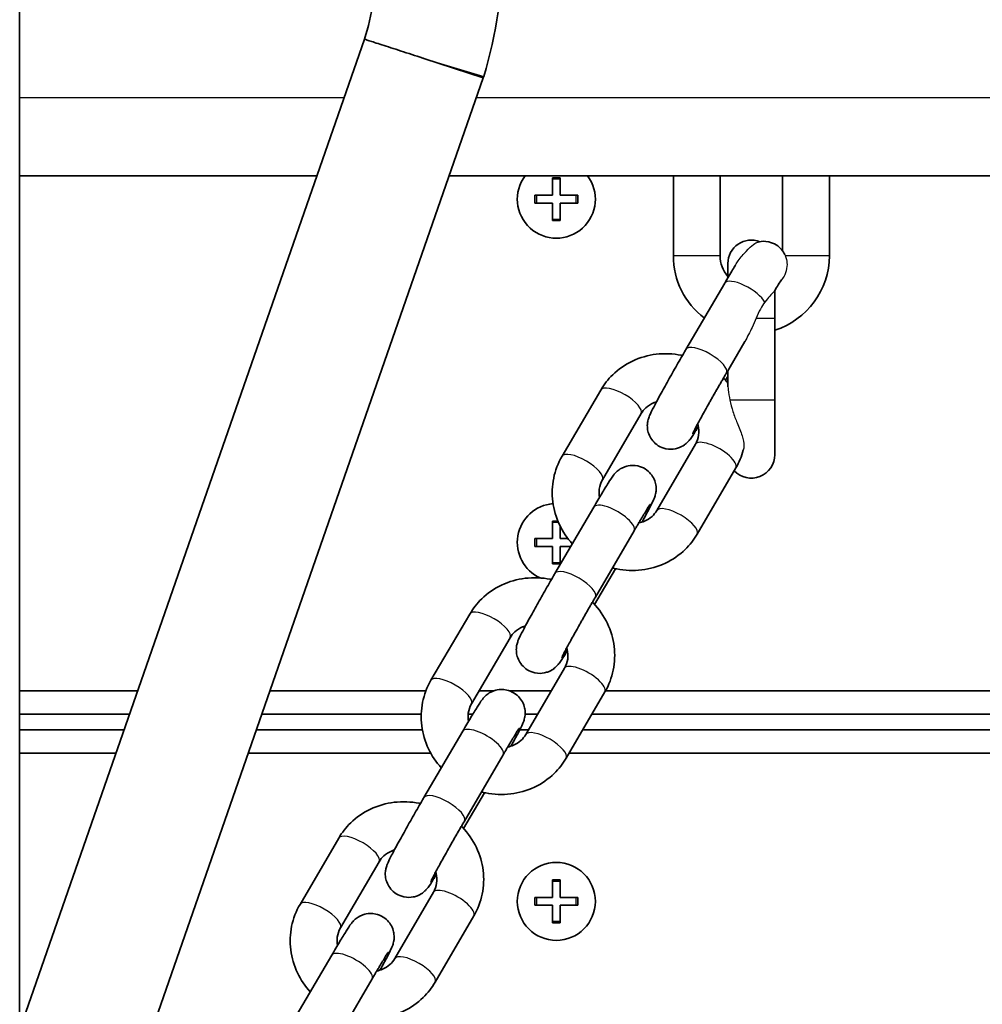
# Model space of a CAD drawing. Units: millimetres. Extents: x -4045 to 4255, y -6645 to 6942.
# Drawn here: x -1937 to -1814, y -660 to -534 of the extents above; entities that cross this region are included whole.
import ezdxf

# ---------------------------------------------------------------- set-up
doc = ezdxf.new("R2010")
doc.units = ezdxf.units.MM
doc.layers.add('Widoczne (ISO)', color=7, linetype='Continuous', lineweight=35)
doc.layers.add('Widoczne wąskie (ISO)', color=7, linetype='Continuous', lineweight=25)

msp = doc.modelspace()

# ---------------------------------------------------------------- linework, layer by layer
at = {"layer": 'Widoczne (ISO)'}
for p, q in [((-1937.11, -720.49), (-1937.11, 644.49)), ((-1892.89, -536.5), (-1937.11, -663.47)), ((-1877.67, -541.45), (-1885.28, -538.97)), ((-1877.67, -541.45), (-1877.62, -541.29)), ((-1877.67, -541.45), (-1937.11, -712.12)), ((-1937.11, -554), (-1898.98, -554)), ((-1882.04, -554), (-1224.57, -554)), ((-1868.81, -556.5), (-1868.81, -554.25)), ((-1868.81, -554.25), (-1867.81, -554.25)), ((-1867.81, -554.25), (-1867.81, -556.5)), ((-1853.31, -564.25), (-1853.31, -554)), ((-1847.31, -564.25), (-1847.31, -554)), ((-1839.31, -554), (-1839.31, -563.63)), ((-1833.31, -554), (-1833.31, -564.25)), ((-1871.06, -556.5), (-1868.81, -556.5)), ((-1871.06, -557.5), (-1871.06, -556.5)), ((-1867.81, -556.5), (-1865.56, -556.5)), ((-1865.56, -556.5), (-1865.56, -557.5)), ((-1868.81, -557.5), (-1871.06, -557.5)), ((-1868.81, -559.75), (-1868.81, -557.5)), ((-1865.56, -557.5), (-1867.81, -557.5)), ((-1867.81, -557.5), (-1867.81, -559.75)), ((-1867.81, -559.75), (-1868.81, -559.75)), ((-1846.31, -565.25), (-1846.31, -567.05)), ((-1851.69, -576.26), (-1846.72, -567.76)), ((-1840.31, -572.25), (-1840.31, -568.71)), ((-1840.31, -582.75), (-1840.31, -572.25)), ((-1846.51, -579.29), (-1844.15, -575.25)), ((-1846.31, -581.04), (-1846.31, -578.94)), ((-1846.31, -579.71), (-1846.61, -580.22)), ((-1862.61, -581.46), (-1867.58, -589.95)), ((-1840.31, -589.75), (-1840.31, -582.75)), ((-1857.44, -584.49), (-1862.4, -592.98)), ((-1855.43, -596.9), (-1850.47, -588.41)), ((-1850.25, -599.93), (-1845.29, -591.44)), ((-1868.49, -604.97), (-1863.52, -596.48)), ((-1868.81, -600.5), (-1868.81, -598.25)), ((-1868.81, -598.25), (-1868.11, -598.25)), ((-1867.81, -598.92), (-1867.81, -600.5)), ((-1871.06, -600.5), (-1868.81, -600.5)), ((-1871.06, -601.5), (-1871.06, -600.5)), ((-1867.81, -600.5), (-1866.82, -600.5)), ((-1863.31, -608), (-1858.34, -599.51)), ((-1868.81, -601.5), (-1871.06, -601.5)), ((-1868.81, -603.75), (-1868.81, -601.5)), ((-1866.46, -601.5), (-1867.81, -601.5)), ((-1867.81, -601.5), (-1867.81, -603.75)), ((-1867.81, -603.75), (-1868.81, -603.75)), ((-1860.72, -604.36), (-1863.4, -608.94)), ((-1879.41, -610.18), (-1884.38, -618.67)), ((-1874.23, -613.21), (-1879.2, -621.7)), ((-1872.23, -625.62), (-1867.26, -617.12)), ((-1921.97, -620), (-1937.11, -620)), ((-1885.02, -620), (-1905.03, -620)), ((-1876.29, -620), (-1878.21, -620)), ((-1868.94, -620), (-1874.34, -620)), ((-1867.05, -628.65), (-1862.08, -620.15)), ((-1244.58, -620), (-1861.99, -620)), ((-1937.11, -623), (-1923.01, -623)), ((-1906.07, -623), (-1885.63, -623)), ((-1879.62, -623), (-1879.01, -623)), ((-1872.31, -623), (-1870.7, -623)), ((-1863.75, -623), (-1242.83, -623)), ((-1923.71, -625), (-1937.11, -625)), ((-1885.48, -625), (-1906.77, -625)), ((-1885.28, -633.69), (-1880.31, -625.19)), ((-1871.87, -625), (-1873, -625)), ((-1241.66, -625), (-1864.92, -625)), ((-1937.11, -628), (-1924.75, -628)), ((-1907.81, -628), (-1884.41, -628)), ((-1880.1, -636.72), (-1875.13, -628.22)), ((-1866.67, -628), (-1239.9, -628)), ((-1877.52, -633.07), (-1880.2, -637.65)), ((-1896.21, -638.89), (-1901.17, -647.38)), ((-1891.03, -641.92), (-1895.99, -650.41)), ((-1868.81, -646.5), (-1868.81, -644.25)), ((-1868.81, -644.25), (-1867.81, -644.25)), ((-1867.81, -644.25), (-1867.81, -646.5)), ((-1889.02, -654.33), (-1884.06, -645.84)), ((-1871.06, -646.5), (-1868.81, -646.5)), ((-1871.06, -647.5), (-1871.06, -646.5)), ((-1867.81, -646.5), (-1865.56, -646.5)), ((-1865.56, -646.5), (-1865.56, -647.5)), ((-1868.81, -647.5), (-1871.06, -647.5)), ((-1868.81, -649.75), (-1868.81, -647.5)), ((-1865.56, -647.5), (-1867.81, -647.5)), ((-1867.81, -647.5), (-1867.81, -649.75)), ((-1883.84, -657.36), (-1878.88, -648.87)), ((-1867.81, -649.75), (-1868.81, -649.75)), ((-1902.08, -662.4), (-1897.11, -653.91)), ((-1896.9, -665.43), (-1891.93, -656.94))]:
    msp.add_line(p, q, dxfattribs=at)
msp.add_circle((-1868.31, -647), 5, dxfattribs=at)
for centre, radius, start, end in [((-1933.14, -524.5), 58, 343.1768, 0), ((-1933.14, -524.5), 42, 343.3934, 356.6699), ((-1868.31, -557), 5, 143.1301, 36.8699), ((-1843.31, -565.25), 3, 68.9336, 180), ((-1843.31, -564.25), 10, 180, 232.9265), ((-1843.31, -564.25), 4, 180, 221.4096), ((-1843.31, -564.25), 10, 287.4576, 0), ((-1843.31, -589.75), 3, 223.0667, 0), ((-1868.31, -601), 5, 94.864, 245.4093)]:
    msp.add_arc(centre, radius, start, end, dxfattribs=at)
for points, knots in [([(-1892.89, -536.5), (-1892.89, -536.5), (-1892.89, -536.5), (-1892.88, -536.51), (-1892.68, -536.57), (-1891.92, -536.82), (-1891.36, -537), (-1889.96, -537.45), (-1889.13, -537.72), (-1887.33, -538.3), (-1886.38, -538.61), (-1885.38, -538.94), (-1885.33, -538.96), (-1885.28, -538.97)], [-1.245426, -1.245426, -1.245426, -1.245426, -1.2397, -1.2397, -0.927381, -0.927381, -0.615323, -0.615323, -0.303098, -0.303098, 0, 0, 0.015192, 0.015192, 0.015192, 0.015192]), ([(-1842.46, -562.5), (-1842.41, -562.49), (-1842.36, -562.47), (-1841.99, -562.4), (-1841.57, -562.37), (-1840.76, -562.55), (-1840.43, -562.68), (-1839.86, -563.04), (-1839.62, -563.25), (-1839.25, -563.68), (-1839.12, -563.9), (-1839.02, -564.1)], [4.33056587, 4.33056587, 4.33056587, 4.33056587, 4.33309714, 4.33309714, 4.34750481, 4.34750481, 4.35667242, 4.35667242, 4.3650526, 4.3650526, 4.37340799, 4.37340799, 4.37340799, 4.37340799]), ([(-1846.72, -567.76), (-1846.36, -567.14), (-1846.01, -566.56), (-1845.58, -565.83), (-1845.45, -565.63), (-1845.34, -565.44)], [3.1415927, 3.1415927, 3.1415927, 3.1415927, 3.4664778, 3.4664778, 3.6003785, 3.6003785, 3.6003785, 3.6003785]), ([(-1840.32, -568.74), (-1840.15, -568.45), (-1839.99, -568.19), (-1839.67, -567.68), (-1839.52, -567.45), (-1839.44, -567.33), (-1839.43, -567.32), (-1839.43, -567.32)], [3.5569255, 3.5569255, 3.5569255, 3.5569255, 3.7665355, 3.7665355, 4.0541026, 4.0541026, 4.131556, 4.131556, 4.131556, 4.131556]), ([(-1850.09, -586.14), (-1850.24, -586.37), (-1850.37, -586.59), (-1850.75, -587.19), (-1850.91, -587.45), (-1851.2, -587.83), (-1851.24, -587.88), (-1851.32, -587.98), (-1851.37, -588.03), (-1851.5, -588.18), (-1851.59, -588.27), (-1851.92, -588.52), (-1852.1, -588.67), (-1852.67, -588.9), (-1852.84, -588.96), (-1853.38, -589.06), (-1853.8, -589.09), (-1854.6, -588.91), (-1854.94, -588.78), (-1855.51, -588.43), (-1855.75, -588.21), (-1856.14, -587.75), (-1856.28, -587.5), (-1856.51, -587), (-1856.57, -586.76), (-1856.65, -586.26), (-1856.65, -586.06), (-1856.63, -585.67), (-1856.6, -585.53), (-1856.55, -585.29), (-1856.53, -585.21), (-1856.48, -585.04), (-1856.45, -584.97), (-1856.38, -584.78), (-1856.34, -584.69), (-1856.17, -584.31), (-1856.03, -584.02), (-1855.6, -583.21), (-1855.32, -582.67), (-1854.68, -581.51), (-1854.34, -580.89), (-1853.62, -579.61), (-1853.24, -578.94), (-1852.48, -577.61), (-1852.1, -576.95), (-1851.72, -576.31), (-1851.71, -576.28), (-1851.69, -576.26)], [6.768957, 6.768957, 6.768957, 6.768957, 6.938882, 6.938882, 7.304429, 7.304429, 7.35404, 7.35404, 7.391793, 7.391793, 7.433651, 7.433651, 7.464564, 7.464564, 7.47469, 7.47469, 7.489097, 7.489097, 7.498265, 7.498265, 7.506645, 7.506645, 7.5161, 7.5161, 7.528772, 7.528772, 7.54838, 7.54838, 7.577275, 7.577275, 7.610365, 7.610365, 7.656803, 7.656803, 7.758891, 7.758891, 8.07305, 8.07305, 8.434155, 8.434155, 8.763482, 8.763482, 9.087976, 9.087976, 9.411556, 9.411556, 9.424778, 9.424778, 9.424778, 9.424778]), ([(-1852.14, -577.04), (-1852.2, -577.03), (-1852.25, -577.01), (-1853.35, -576.8), (-1854.44, -576.75), (-1856.56, -577), (-1857.59, -577.3), (-1859.48, -578.19), (-1860.34, -578.79), (-1861.68, -580.09), (-1862.2, -580.74), (-1862.61, -581.46)], [5.040621, 5.040621, 5.040621, 5.040621, 5.056865, 5.056865, 5.385762, 5.385762, 5.71019, 5.71019, 6.028009, 6.028009, 6.283185, 6.283185, 6.283185, 6.283185]), ([(-1850.83, -587.07), (-1850.83, -587.07), (-1850.83, -587.06), (-1850.81, -587.01), (-1850.77, -586.93), (-1850.63, -586.65), (-1850.51, -586.41), (-1850.16, -585.75), (-1849.93, -585.32), (-1849.38, -584.32), (-1849.06, -583.75), (-1848.64, -583), (-1848.56, -582.85), (-1848.38, -582.54), (-1848.29, -582.39), (-1848.12, -582.07), (-1848.03, -581.91), (-1847.85, -581.6), (-1847.76, -581.44), (-1847.58, -581.13), (-1847.49, -580.97), (-1847.3, -580.65), (-1847.21, -580.5), (-1847.03, -580.18), (-1846.94, -580.03), (-1846.77, -579.72), (-1846.68, -579.57), (-1846.56, -579.38), (-1846.54, -579.33), (-1846.51, -579.29)], [1.438063, 1.438063, 1.438063, 1.438063, 1.484452, 1.484452, 1.633231, 1.633231, 1.877085, 1.877085, 2.173559, 2.173559, 2.484999, 2.484999, 2.563398, 2.563398, 2.642794, 2.642794, 2.722178, 2.722178, 2.800547, 2.800547, 2.879125, 2.879125, 2.958731, 2.958731, 3.038351, 3.038351, 3.116968, 3.116968, 3.141593, 3.141593, 3.141593, 3.141593]), ([(-1846.31, -580.57), (-1846.45, -580.4), (-1846.59, -580.24), (-1846.79, -580.03), (-1846.84, -579.98), (-1846.89, -579.93)], [4.3314174, 4.3314174, 4.3314174, 4.3314174, 4.39918943, 4.39918943, 4.41991969, 4.41991969, 4.41991969, 4.41991969]), ([(-1855.48, -582.98), (-1855.61, -583.02), (-1855.73, -583.07), (-1856.22, -583.27), (-1856.55, -583.49), (-1857.07, -583.96), (-1857.27, -584.21), (-1857.44, -584.49)], [5.5672464, 5.5672464, 5.5672464, 5.5672464, 5.6742235, 5.6742235, 5.9962549, 5.9962549, 6.2831853, 6.2831853, 6.2831853, 6.2831853]), ([(-1850.47, -588.41), (-1850.26, -588.05), (-1850.12, -587.65), (-1850.01, -586.83), (-1850.03, -586.4), (-1850.14, -585.92), (-1850.16, -585.85), (-1850.18, -585.79)], [3.1415927, 3.1415927, 3.1415927, 3.1415927, 3.5118218, 3.5118218, 3.8690096, 3.8690096, 3.9210242, 3.9210242, 3.9210242, 3.9210242]), ([(-1867.58, -589.95), (-1868.09, -590.82), (-1868.45, -591.78), (-1868.85, -593.75), (-1868.89, -594.77), (-1868.64, -596.8), (-1868.34, -597.79), (-1867.48, -599.61), (-1866.92, -600.44), (-1866.26, -601.17)], [0, 0, 0, 0, 0.309196, 0.309196, 0.619634, 0.619634, 0.935289, 0.935289, 1.236983, 1.236983, 1.236983, 1.236983]), ([(-1863.52, -596.48), (-1863.15, -595.86), (-1862.81, -595.27), (-1862.18, -594.23), (-1861.9, -593.77), (-1861.41, -592.99), (-1861.25, -592.73), (-1860.96, -592.35), (-1860.92, -592.3), (-1860.84, -592.2), (-1860.79, -592.15), (-1860.65, -592), (-1860.57, -591.91), (-1860.24, -591.66), (-1860.06, -591.51), (-1859.49, -591.28), (-1859.32, -591.22), (-1858.78, -591.12), (-1858.36, -591.09), (-1857.56, -591.26), (-1857.22, -591.4), (-1856.65, -591.75), (-1856.41, -591.97), (-1856.02, -592.43), (-1855.88, -592.67), (-1855.65, -593.18), (-1855.59, -593.42), (-1855.51, -593.92), (-1855.51, -594.12), (-1855.53, -594.51), (-1855.56, -594.65), (-1855.61, -594.89), (-1855.63, -594.97), (-1855.68, -595.14), (-1855.71, -595.21), (-1855.78, -595.4), (-1855.82, -595.49), (-1855.99, -595.87), (-1856.13, -596.16), (-1856.56, -596.97), (-1856.84, -597.51), (-1857.23, -598.21), (-1857.28, -598.3), (-1857.33, -598.39)], [3.141593, 3.141593, 3.141593, 3.141593, 3.466478, 3.466478, 3.797289, 3.797289, 4.162837, 4.162837, 4.212448, 4.212448, 4.2502, 4.2502, 4.292059, 4.292059, 4.322971, 4.322971, 4.333097, 4.333097, 4.347505, 4.347505, 4.356672, 4.356672, 4.365053, 4.365053, 4.374508, 4.374508, 4.387179, 4.387179, 4.406787, 4.406787, 4.435682, 4.435682, 4.468773, 4.468773, 4.51521, 4.51521, 4.617299, 4.617299, 4.931458, 4.931458, 5.292562, 5.292562, 5.346754, 5.346754, 5.346754, 5.346754]), ([(-1862.4, -592.98), (-1862.61, -593.34), (-1862.75, -593.74), (-1862.85, -594.5), (-1862.85, -594.86), (-1862.78, -595.23)], [6.2831853, 6.2831853, 6.2831853, 6.2831853, 6.6534144, 6.6534144, 6.9580465, 6.9580465, 6.9580465, 6.9580465]), ([(-1858.34, -599.51), (-1858.25, -599.36), (-1858.17, -599.22), (-1858, -598.94), (-1857.92, -598.8), (-1857.76, -598.52), (-1857.68, -598.39), (-1857.53, -598.13), (-1857.45, -598.01), (-1857.1, -597.42), (-1856.85, -597.01), (-1856.46, -596.39), (-1856.32, -596.17), (-1856.23, -596.05), (-1856.22, -596.03), (-1856.22, -596.03)], [3.1415927, 3.1415927, 3.1415927, 3.1415927, 3.2197985, 3.2197985, 3.2990646, 3.2990646, 3.3783826, 3.3783826, 3.456727, 3.456727, 3.7665355, 3.7665355, 4.0541026, 4.0541026, 4.131556, 4.131556, 4.131556, 4.131556]), ([(-1857.75, -598.5), (-1857.49, -598.45), (-1857.24, -598.37), (-1856.65, -598.12), (-1856.32, -597.91), (-1855.8, -597.43), (-1855.6, -597.18), (-1855.43, -596.9)], [8.6124642, 8.6124642, 8.6124642, 8.6124642, 8.8158161, 8.8158161, 9.1378475, 9.1378475, 9.424778, 9.424778, 9.424778, 9.424778]), ([(-1861.12, -604.26), (-1860.94, -604.31), (-1860.75, -604.35), (-1859.51, -604.6), (-1858.43, -604.64), (-1856.31, -604.39), (-1855.28, -604.1), (-1853.39, -603.2), (-1852.53, -602.61), (-1851.19, -601.31), (-1850.67, -600.65), (-1850.25, -599.93)], [1.857613, 1.857613, 1.857613, 1.857613, 1.915272, 1.915272, 2.244169, 2.244169, 2.568597, 2.568597, 2.886417, 2.886417, 3.141593, 3.141593, 3.141593, 3.141593]), ([(-1868.94, -605.75), (-1868.99, -605.74), (-1869.04, -605.73), (-1870.15, -605.51), (-1871.24, -605.47), (-1873.35, -605.72), (-1874.38, -606.01), (-1876.27, -606.91), (-1877.14, -607.5), (-1878.47, -608.8), (-1878.99, -609.46), (-1879.41, -610.18)], [5.040621, 5.040621, 5.040621, 5.040621, 5.056865, 5.056865, 5.385762, 5.385762, 5.71019, 5.71019, 6.028009, 6.028009, 6.283185, 6.283185, 6.283185, 6.283185]), ([(-1866.89, -614.85), (-1867.03, -615.09), (-1867.16, -615.3), (-1867.54, -615.9), (-1867.7, -616.16), (-1867.99, -616.54), (-1868.03, -616.59), (-1868.12, -616.7), (-1868.16, -616.75), (-1868.3, -616.89), (-1868.39, -616.98), (-1868.71, -617.24), (-1868.89, -617.39), (-1869.47, -617.62), (-1869.64, -617.67), (-1870.17, -617.78), (-1870.59, -617.81), (-1871.4, -617.63), (-1871.73, -617.5), (-1872.3, -617.14), (-1872.54, -616.93), (-1872.93, -616.47), (-1873.07, -616.22), (-1873.3, -615.71), (-1873.36, -615.47), (-1873.45, -614.97), (-1873.44, -614.77), (-1873.43, -614.38), (-1873.4, -614.24), (-1873.35, -614.01), (-1873.32, -613.92), (-1873.27, -613.75), (-1873.25, -613.68), (-1873.18, -613.49), (-1873.14, -613.4), (-1872.97, -613.03), (-1872.82, -612.74), (-1872.4, -611.92), (-1872.11, -611.39), (-1871.48, -610.23), (-1871.13, -609.61), (-1870.41, -608.32), (-1870.03, -607.65), (-1869.27, -606.33), (-1868.89, -605.67), (-1868.52, -605.02), (-1868.5, -605), (-1868.49, -604.97)], [6.768957, 6.768957, 6.768957, 6.768957, 6.938882, 6.938882, 7.304429, 7.304429, 7.35404, 7.35404, 7.391793, 7.391793, 7.433651, 7.433651, 7.464564, 7.464564, 7.47469, 7.47469, 7.489097, 7.489097, 7.498265, 7.498265, 7.506645, 7.506645, 7.5161, 7.5161, 7.528772, 7.528772, 7.54838, 7.54838, 7.577275, 7.577275, 7.610365, 7.610365, 7.656803, 7.656803, 7.758891, 7.758891, 8.07305, 8.07305, 8.434155, 8.434155, 8.763482, 8.763482, 9.087976, 9.087976, 9.411556, 9.411556, 9.424778, 9.424778, 9.424778, 9.424778]), ([(-1867.63, -615.78), (-1867.63, -615.78), (-1867.63, -615.77), (-1867.6, -615.73), (-1867.57, -615.65), (-1867.43, -615.37), (-1867.3, -615.12), (-1866.96, -614.47), (-1866.72, -614.03), (-1866.17, -613.04), (-1865.86, -612.47), (-1865.44, -611.72), (-1865.35, -611.57), (-1865.18, -611.26), (-1865.09, -611.1), (-1864.91, -610.79), (-1864.82, -610.63), (-1864.64, -610.31), (-1864.55, -610.15), (-1864.37, -609.84), (-1864.28, -609.68), (-1864.1, -609.37), (-1864.01, -609.21), (-1863.83, -608.9), (-1863.74, -608.74), (-1863.56, -608.44), (-1863.47, -608.29), (-1863.36, -608.09), (-1863.33, -608.05), (-1863.31, -608)], [1.438063, 1.438063, 1.438063, 1.438063, 1.484452, 1.484452, 1.633231, 1.633231, 1.877085, 1.877085, 2.173559, 2.173559, 2.484999, 2.484999, 2.563398, 2.563398, 2.642794, 2.642794, 2.722178, 2.722178, 2.800547, 2.800547, 2.879125, 2.879125, 2.958731, 2.958731, 3.038351, 3.038351, 3.116968, 3.116968, 3.141593, 3.141593, 3.141593, 3.141593]), ([(-1862.08, -620.15), (-1861.57, -619.28), (-1861.21, -618.33), (-1860.81, -616.36), (-1860.78, -615.33), (-1861.03, -613.31), (-1861.32, -612.31), (-1862.22, -610.43), (-1862.82, -609.56), (-1863.59, -608.74), (-1863.63, -608.69), (-1863.68, -608.64)], [3.141593, 3.141593, 3.141593, 3.141593, 3.450789, 3.450789, 3.761227, 3.761227, 4.076881, 4.076881, 4.399189, 4.399189, 4.41992, 4.41992, 4.41992, 4.41992]), ([(-1872.27, -611.7), (-1872.4, -611.73), (-1872.53, -611.78), (-1873.02, -611.99), (-1873.34, -612.2), (-1873.86, -612.67), (-1874.07, -612.93), (-1874.23, -613.21)], [5.5672464, 5.5672464, 5.5672464, 5.5672464, 5.6742235, 5.6742235, 5.9962549, 5.9962549, 6.2831853, 6.2831853, 6.2831853, 6.2831853]), ([(-1867.26, -617.12), (-1867.05, -616.77), (-1866.91, -616.37), (-1866.8, -615.55), (-1866.82, -615.12), (-1866.94, -614.63), (-1866.96, -614.57), (-1866.97, -614.51)], [3.1415927, 3.1415927, 3.1415927, 3.1415927, 3.5118218, 3.5118218, 3.8690096, 3.8690096, 3.9210242, 3.9210242, 3.9210242, 3.9210242]), ([(-1884.38, -618.67), (-1884.89, -619.54), (-1885.25, -620.49), (-1885.65, -622.47), (-1885.68, -623.49), (-1885.43, -625.51), (-1885.14, -626.51), (-1884.27, -628.33), (-1883.72, -629.15), (-1883.06, -629.88)], [0, 0, 0, 0, 0.309196, 0.309196, 0.619634, 0.619634, 0.935289, 0.935289, 1.236983, 1.236983, 1.236983, 1.236983]), ([(-1880.31, -625.19), (-1879.95, -624.57), (-1879.6, -623.99), (-1878.98, -622.95), (-1878.7, -622.49), (-1878.21, -621.71), (-1878.05, -621.45), (-1877.76, -621.07), (-1877.72, -621.02), (-1877.63, -620.91), (-1877.59, -620.86), (-1877.45, -620.72), (-1877.36, -620.63), (-1877.04, -620.37), (-1876.86, -620.22), (-1876.28, -619.99), (-1876.11, -619.94), (-1875.58, -619.83), (-1875.16, -619.8), (-1874.35, -619.98), (-1874.02, -620.11), (-1873.45, -620.47), (-1873.21, -620.68), (-1872.82, -621.14), (-1872.68, -621.39), (-1872.45, -621.9), (-1872.39, -622.14), (-1872.3, -622.64), (-1872.31, -622.84), (-1872.32, -623.23), (-1872.35, -623.37), (-1872.4, -623.6), (-1872.43, -623.69), (-1872.48, -623.86), (-1872.5, -623.92), (-1872.57, -624.12), (-1872.61, -624.21), (-1872.78, -624.58), (-1872.93, -624.87), (-1873.35, -625.69), (-1873.64, -626.22), (-1874.02, -626.92), (-1874.07, -627.01), (-1874.12, -627.11)], [3.141593, 3.141593, 3.141593, 3.141593, 3.466478, 3.466478, 3.797289, 3.797289, 4.162837, 4.162837, 4.212448, 4.212448, 4.2502, 4.2502, 4.292059, 4.292059, 4.322971, 4.322971, 4.333097, 4.333097, 4.347505, 4.347505, 4.356672, 4.356672, 4.365053, 4.365053, 4.374508, 4.374508, 4.387179, 4.387179, 4.406787, 4.406787, 4.435682, 4.435682, 4.468773, 4.468773, 4.51521, 4.51521, 4.617299, 4.617299, 4.931458, 4.931458, 5.292562, 5.292562, 5.346754, 5.346754, 5.346754, 5.346754]), ([(-1879.2, -621.7), (-1879.41, -622.06), (-1879.55, -622.45), (-1879.65, -623.22), (-1879.64, -623.58), (-1879.57, -623.94)], [6.2831853, 6.2831853, 6.2831853, 6.2831853, 6.6534144, 6.6534144, 6.9580465, 6.9580465, 6.9580465, 6.9580465]), ([(-1875.13, -628.22), (-1875.05, -628.08), (-1874.96, -627.93), (-1874.8, -627.65), (-1874.72, -627.51), (-1874.55, -627.24), (-1874.48, -627.11), (-1874.32, -626.85), (-1874.25, -626.72), (-1873.89, -626.13), (-1873.64, -625.72), (-1873.26, -625.11), (-1873.11, -624.88), (-1873.03, -624.76), (-1873.02, -624.75), (-1873.02, -624.75)], [3.1415927, 3.1415927, 3.1415927, 3.1415927, 3.2197985, 3.2197985, 3.2990646, 3.2990646, 3.3783826, 3.3783826, 3.456727, 3.456727, 3.7665355, 3.7665355, 4.0541026, 4.0541026, 4.131556, 4.131556, 4.131556, 4.131556]), ([(-1874.54, -627.22), (-1874.29, -627.17), (-1874.04, -627.09), (-1873.44, -626.83), (-1873.12, -626.62), (-1872.6, -626.15), (-1872.39, -625.89), (-1872.23, -625.62)], [8.6124642, 8.6124642, 8.6124642, 8.6124642, 8.8158161, 8.8158161, 9.1378475, 9.1378475, 9.424778, 9.424778, 9.424778, 9.424778]), ([(-1877.92, -632.98), (-1877.73, -633.02), (-1877.55, -633.07), (-1876.31, -633.31), (-1875.22, -633.36), (-1873.11, -633.1), (-1872.08, -632.81), (-1870.19, -631.92), (-1869.32, -631.32), (-1867.99, -630.02), (-1867.47, -629.36), (-1867.05, -628.65)], [1.857613, 1.857613, 1.857613, 1.857613, 1.915272, 1.915272, 2.244169, 2.244169, 2.568597, 2.568597, 2.886417, 2.886417, 3.141593, 3.141593, 3.141593, 3.141593]), ([(-1885.73, -634.47), (-1885.79, -634.46), (-1885.84, -634.44), (-1886.95, -634.22), (-1888.03, -634.18), (-1890.15, -634.43), (-1891.18, -634.73), (-1893.07, -635.62), (-1893.93, -636.22), (-1895.27, -637.52), (-1895.79, -638.17), (-1896.21, -638.89)], [5.040621, 5.040621, 5.040621, 5.040621, 5.056865, 5.056865, 5.385762, 5.385762, 5.71019, 5.71019, 6.028009, 6.028009, 6.283185, 6.283185, 6.283185, 6.283185]), ([(-1883.69, -643.57), (-1883.83, -643.8), (-1883.96, -644.02), (-1884.34, -644.62), (-1884.5, -644.88), (-1884.79, -645.26), (-1884.83, -645.31), (-1884.91, -645.41), (-1884.96, -645.46), (-1885.1, -645.61), (-1885.18, -645.7), (-1885.51, -645.95), (-1885.69, -646.1), (-1886.26, -646.33), (-1886.43, -646.39), (-1886.97, -646.49), (-1887.39, -646.52), (-1888.19, -646.34), (-1888.53, -646.21), (-1889.1, -645.86), (-1889.34, -645.64), (-1889.73, -645.18), (-1889.87, -644.93), (-1890.1, -644.43), (-1890.16, -644.19), (-1890.24, -643.69), (-1890.24, -643.48), (-1890.22, -643.09), (-1890.19, -642.96), (-1890.14, -642.72), (-1890.12, -642.64), (-1890.07, -642.47), (-1890.04, -642.4), (-1889.97, -642.21), (-1889.93, -642.12), (-1889.76, -641.74), (-1889.62, -641.45), (-1889.19, -640.64), (-1888.91, -640.1), (-1888.27, -638.94), (-1887.93, -638.32), (-1887.21, -637.04), (-1886.83, -636.37), (-1886.07, -635.04), (-1885.69, -634.38), (-1885.31, -633.74), (-1885.3, -633.71), (-1885.28, -633.69)], [6.768957, 6.768957, 6.768957, 6.768957, 6.938882, 6.938882, 7.304429, 7.304429, 7.35404, 7.35404, 7.391793, 7.391793, 7.433651, 7.433651, 7.464564, 7.464564, 7.47469, 7.47469, 7.489097, 7.489097, 7.498265, 7.498265, 7.506645, 7.506645, 7.5161, 7.5161, 7.528772, 7.528772, 7.54838, 7.54838, 7.577275, 7.577275, 7.610365, 7.610365, 7.656803, 7.656803, 7.758891, 7.758891, 8.07305, 8.07305, 8.434155, 8.434155, 8.763482, 8.763482, 9.087976, 9.087976, 9.411556, 9.411556, 9.424778, 9.424778, 9.424778, 9.424778]), ([(-1884.42, -644.5), (-1884.42, -644.5), (-1884.42, -644.49), (-1884.4, -644.44), (-1884.36, -644.36), (-1884.22, -644.08), (-1884.1, -643.84), (-1883.75, -643.18), (-1883.52, -642.75), (-1882.97, -641.75), (-1882.65, -641.18), (-1882.23, -640.43), (-1882.15, -640.28), (-1881.97, -639.97), (-1881.88, -639.82), (-1881.71, -639.5), (-1881.62, -639.34), (-1881.44, -639.03), (-1881.35, -638.87), (-1881.17, -638.56), (-1881.08, -638.4), (-1880.9, -638.08), (-1880.8, -637.93), (-1880.62, -637.61), (-1880.53, -637.46), (-1880.36, -637.15), (-1880.27, -637), (-1880.16, -636.81), (-1880.13, -636.76), (-1880.1, -636.72)], [1.438063, 1.438063, 1.438063, 1.438063, 1.484452, 1.484452, 1.633231, 1.633231, 1.877085, 1.877085, 2.173559, 2.173559, 2.484999, 2.484999, 2.563398, 2.563398, 2.642794, 2.642794, 2.722178, 2.722178, 2.800547, 2.800547, 2.879125, 2.879125, 2.958731, 2.958731, 3.038351, 3.038351, 3.116968, 3.116968, 3.141593, 3.141593, 3.141593, 3.141593]), ([(-1878.88, -648.87), (-1878.37, -648), (-1878.01, -647.05), (-1877.61, -645.07), (-1877.57, -644.05), (-1877.82, -642.03), (-1878.12, -641.03), (-1879.01, -639.15), (-1879.61, -638.27), (-1880.38, -637.46), (-1880.43, -637.41), (-1880.48, -637.36)], [3.141593, 3.141593, 3.141593, 3.141593, 3.450789, 3.450789, 3.761227, 3.761227, 4.076881, 4.076881, 4.399189, 4.399189, 4.41992, 4.41992, 4.41992, 4.41992]), ([(-1889.07, -640.41), (-1889.2, -640.45), (-1889.32, -640.5), (-1889.81, -640.7), (-1890.14, -640.92), (-1890.66, -641.39), (-1890.86, -641.64), (-1891.03, -641.92)], [5.5672464, 5.5672464, 5.5672464, 5.5672464, 5.6742235, 5.6742235, 5.9962549, 5.9962549, 6.2831853, 6.2831853, 6.2831853, 6.2831853]), ([(-1884.06, -645.84), (-1883.85, -645.48), (-1883.71, -645.08), (-1883.6, -644.26), (-1883.62, -643.83), (-1883.73, -643.35), (-1883.75, -643.28), (-1883.77, -643.22)], [3.1415927, 3.1415927, 3.1415927, 3.1415927, 3.5118218, 3.5118218, 3.8690096, 3.8690096, 3.9210242, 3.9210242, 3.9210242, 3.9210242]), ([(-1901.17, -647.38), (-1901.68, -648.25), (-1902.04, -649.2), (-1902.44, -651.18), (-1902.48, -652.2), (-1902.23, -654.23), (-1901.93, -655.22), (-1901.07, -657.04), (-1900.51, -657.87), (-1899.85, -658.6)], [0, 0, 0, 0, 0.309196, 0.309196, 0.619634, 0.619634, 0.935289, 0.935289, 1.236983, 1.236983, 1.236983, 1.236983]), ([(-1897.11, -653.91), (-1896.74, -653.29), (-1896.4, -652.7), (-1895.77, -651.66), (-1895.49, -651.2), (-1895, -650.42), (-1894.84, -650.16), (-1894.55, -649.78), (-1894.51, -649.73), (-1894.43, -649.63), (-1894.38, -649.58), (-1894.25, -649.43), (-1894.16, -649.34), (-1893.83, -649.09), (-1893.65, -648.94), (-1893.08, -648.71), (-1892.91, -648.65), (-1892.37, -648.55), (-1891.95, -648.52), (-1891.15, -648.69), (-1890.81, -648.83), (-1890.24, -649.18), (-1890, -649.4), (-1889.61, -649.86), (-1889.47, -650.1), (-1889.24, -650.61), (-1889.18, -650.85), (-1889.1, -651.35), (-1889.1, -651.55), (-1889.12, -651.94), (-1889.15, -652.08), (-1889.2, -652.32), (-1889.22, -652.4), (-1889.27, -652.57), (-1889.3, -652.64), (-1889.37, -652.83), (-1889.41, -652.92), (-1889.58, -653.3), (-1889.72, -653.59), (-1890.15, -654.4), (-1890.43, -654.94), (-1890.82, -655.63), (-1890.87, -655.73), (-1890.92, -655.82)], [3.141593, 3.141593, 3.141593, 3.141593, 3.466478, 3.466478, 3.797289, 3.797289, 4.162837, 4.162837, 4.212448, 4.212448, 4.2502, 4.2502, 4.292059, 4.292059, 4.322971, 4.322971, 4.333097, 4.333097, 4.347505, 4.347505, 4.356672, 4.356672, 4.365053, 4.365053, 4.374508, 4.374508, 4.387179, 4.387179, 4.406787, 4.406787, 4.435682, 4.435682, 4.468773, 4.468773, 4.51521, 4.51521, 4.617299, 4.617299, 4.931458, 4.931458, 5.292562, 5.292562, 5.346754, 5.346754, 5.346754, 5.346754]), ([(-1895.99, -650.41), (-1896.2, -650.77), (-1896.34, -651.17), (-1896.44, -651.93), (-1896.44, -652.29), (-1896.37, -652.66)], [6.2831853, 6.2831853, 6.2831853, 6.2831853, 6.6534144, 6.6534144, 6.9580465, 6.9580465, 6.9580465, 6.9580465]), ([(-1891.93, -656.94), (-1891.84, -656.79), (-1891.76, -656.65), (-1891.59, -656.37), (-1891.51, -656.23), (-1891.35, -655.95), (-1891.27, -655.82), (-1891.12, -655.56), (-1891.04, -655.44), (-1890.69, -654.85), (-1890.44, -654.44), (-1890.05, -653.82), (-1889.91, -653.6), (-1889.82, -653.48), (-1889.81, -653.46), (-1889.81, -653.46)], [3.1415927, 3.1415927, 3.1415927, 3.1415927, 3.2197985, 3.2197985, 3.2990646, 3.2990646, 3.3783826, 3.3783826, 3.456727, 3.456727, 3.7665355, 3.7665355, 4.0541026, 4.0541026, 4.131556, 4.131556, 4.131556, 4.131556]), ([(-1891.34, -655.93), (-1891.08, -655.88), (-1890.83, -655.8), (-1890.24, -655.55), (-1889.91, -655.34), (-1889.39, -654.86), (-1889.19, -654.61), (-1889.02, -654.33)], [8.6124642, 8.6124642, 8.6124642, 8.6124642, 8.8158161, 8.8158161, 9.1378475, 9.1378475, 9.424778, 9.424778, 9.424778, 9.424778]), ([(-1894.71, -661.69), (-1894.53, -661.74), (-1894.34, -661.78), (-1893.1, -662.03), (-1892.02, -662.07), (-1889.9, -661.82), (-1888.87, -661.53), (-1886.98, -660.63), (-1886.12, -660.04), (-1884.78, -658.74), (-1884.26, -658.08), (-1883.84, -657.36)], [1.857613, 1.857613, 1.857613, 1.857613, 1.915272, 1.915272, 2.244169, 2.244169, 2.568597, 2.568597, 2.886417, 2.886417, 3.141593, 3.141593, 3.141593, 3.141593])]:
    msp.add_open_spline(points, degree=3, knots=knots, dxfattribs=at)
msp.add_open_spline([(-1845.29, -591.44), (-1844.87, -590.73), (-1844.55, -589.97), (-1844.34, -589.17)], degree=3, dxfattribs=at)
at = {"layer": 'Widoczne wąskie (ISO)'}
for p, q in [((-1885.28, -538.97), (-1877.62, -541.29)), ((-1895.5, -544), (-1937.11, -544)), ((-1228.05, -544), (-1878.56, -544)), ((-1867.81, -554.45), (-1868.81, -554.45)), ((-1870.86, -556.5), (-1870.86, -557.5)), ((-1865.76, -557.5), (-1865.76, -556.5)), ((-1868.81, -559.55), (-1867.81, -559.55)), ((-1847.31, -564.25), (-1853.31, -564.25)), ((-1833.31, -564.25), (-1838.96, -564.25)), ((-1842.69, -572.25), (-1840.31, -572.25)), ((-1840.31, -582.75), (-1846.05, -582.75)), ((-1868.02, -598.45), (-1868.81, -598.45)), ((-1870.86, -600.5), (-1870.86, -601.5)), ((-1868.81, -603.55), (-1867.81, -603.55)), ((-1867.81, -644.45), (-1868.81, -644.45)), ((-1870.86, -646.5), (-1870.86, -647.5)), ((-1865.76, -647.5), (-1865.76, -646.5)), ((-1868.81, -649.55), (-1867.81, -649.55))]:
    msp.add_line(p, q, dxfattribs=at)
for centre, major_axis, start_param, end_param in [((-1844.13, -569.28), (-2.59, 1.51), 3.615872, 6.283185), ((-1849.1, -577.77), (-2.59, 1.51), 3.141593, 6.283185), ((-1860.03, -582.98), (-2.59, 1.51), 3.141593, 6.283185), ((-1847.88, -589.92), (2.59, -1.51), 0, 3.141593), ((-1864.99, -591.47), (-2.59, 1.51), 3.141593, 6.283185), ((-1860.93, -597.99), (2.59, -1.51), 0, 3.141593), ((-1852.84, -598.42), (-2.59, 1.51), 3.141593, 6.283185), ((-1865.9, -606.49), (-2.59, 1.51), 3.141593, 6.283185), ((-1876.82, -611.69), (-2.59, 1.51), 3.141593, 6.283185), ((-1864.67, -618.64), (2.59, -1.51), 0, 3.141593), ((-1881.79, -620.18), (-2.59, 1.51), 3.141593, 6.283185), ((-1877.72, -626.71), (2.59, -1.51), 0, 3.141593), ((-1869.64, -627.13), (-2.59, 1.51), 3.141593, 6.283185), ((-1882.69, -635.2), (-2.59, 1.51), 3.141593, 6.283185), ((-1893.62, -640.41), (-2.59, 1.51), 3.141593, 6.283185), ((-1881.47, -647.35), (2.59, -1.51), 0, 3.141593), ((-1898.58, -648.9), (-2.59, 1.51), 3.141593, 6.283185), ((-1894.52, -655.42), (2.59, -1.51), 0, 3.141593), ((-1886.43, -655.85), (-2.59, 1.51), 3.141593, 6.283185)]:
    msp.add_ellipse(centre, major_axis=major_axis, ratio=0.349143, start_param=start_param, end_param=end_param, dxfattribs=at)
for points, knots in [([(-1845.34, -565.44), (-1845.23, -565.25), (-1845.11, -565.07), (-1844.65, -564.43), (-1844.31, -564.03), (-1843.63, -563.3), (-1843.31, -563), (-1842.82, -562.64), (-1842.63, -562.54), (-1842.46, -562.5)], [2.9316635, 2.9316635, 2.9316635, 2.9316635, 3.0033767, 3.0033767, 3.1970415, 3.1970415, 3.4210979, 3.4210979, 3.5965008, 3.5965008, 3.5965008, 3.5965008]), ([(-1838.96, -564.25), (-1838.9, -564.38), (-1838.85, -564.54), (-1838.75, -564.99), (-1838.72, -565.3), (-1838.78, -565.99), (-1838.87, -566.35), (-1839.14, -566.92), (-1839.28, -567.14), (-1839.45, -567.34)], [1.6819718, 1.6819718, 1.6819718, 1.6819718, 1.8113224, 1.8113224, 2.0081185, 2.0081185, 2.2149913, 2.2149913, 2.3542511, 2.3542511, 2.3542511, 2.3542511]), ([(-1840.32, -568.74), (-1840.34, -568.77), (-1840.38, -568.81), (-1840.54, -568.99), (-1840.73, -569.17), (-1841.15, -569.65), (-1841.36, -569.91), (-1841.59, -570.21)], [10.9413678, 10.9413678, 10.9413678, 10.9413678, 11.1466255, 11.1466255, 11.583161, 11.583161, 11.9400284, 11.9400284, 11.9400284, 11.9400284]), ([(-1841.59, -570.21), (-1841.79, -570.48), (-1841.97, -570.77), (-1842.34, -571.46), (-1842.52, -571.86), (-1842.69, -572.25)], [-0.245005, -0.245005, -0.245005, -0.245005, -0.1289677, -0.1289677, 0, 0, 0, 0]), ([(-1842.69, -572.25), (-1842.87, -572.66), (-1843.05, -573.07), (-1843.49, -574.02), (-1843.82, -574.68), (-1844.15, -575.25)], [1.7954163, 1.7954163, 1.7954163, 1.7954163, 1.921062, 1.921062, 2.1106595, 2.1106595, 2.1106595, 2.1106595]), ([(-1846.31, -581.04), (-1846.31, -581.15), (-1846.29, -581.29), (-1846.23, -581.81), (-1846.14, -582.3), (-1846.05, -582.75)], [0.5058381, 0.5058381, 0.5058381, 0.5058381, 0.595296, 0.595296, 0.8355878, 0.8355878, 0.8355878, 0.8355878]), ([(-1846.05, -582.75), (-1845.96, -583.23), (-1845.83, -583.73), (-1845.51, -584.75), (-1845.32, -585.22), (-1844.89, -586.26), (-1844.65, -586.8), (-1844.35, -587.8), (-1844.27, -588.23), (-1844.27, -588.82), (-1844.3, -589.01), (-1844.34, -589.17)], [0, 0, 0, 0, 0.1592212, 0.1592212, 0.3234657, 0.3234657, 0.5456561, 0.5456561, 0.7442504, 0.7442504, 0.8524609, 0.8524609, 0.8524609, 0.8524609])]:
    msp.add_open_spline(points, degree=3, knots=knots, dxfattribs=at)
msp.add_open_spline([(-1839.02, -564.1), (-1839, -564.15), (-1838.98, -564.2), (-1838.96, -564.25)], degree=3, dxfattribs=at)

doc.saveas('drawing.dxf')
